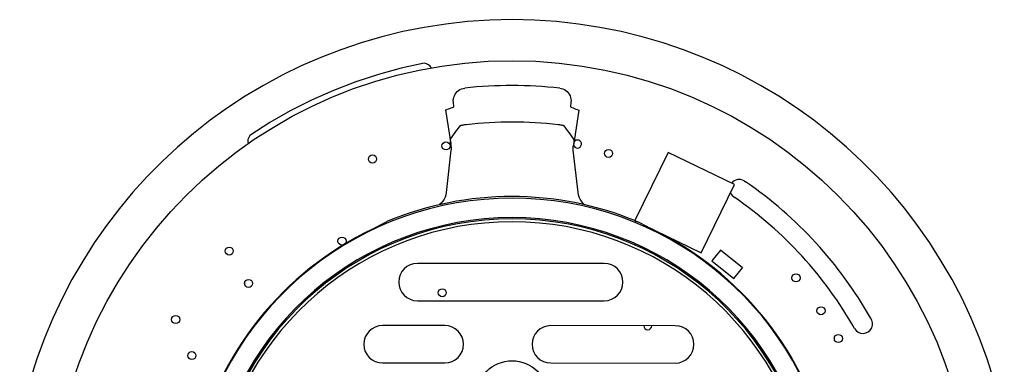
# Model space of a CAD drawing. Extents: x 0 to 8.5, y 0 to 11.
# Drawn here: x 3.6 to 5.2, y 3.6 to 4.1 of the extents above; entities that cross this region are included whole.
import ezdxf

# ---------------------------------------------------------------- set-up
doc = ezdxf.new("R2010")
doc.units = 0
doc.header["$LTSCALE"] = 0.717037
doc.layers.get('0').update_dxf_attribs({"linetype": 'CONTINUOUS'})

msp = doc.modelspace()

# ---------------------------------------------------------------- linework, layer by layer
at = {"color": 7, "linetype": 'CONTINUOUS'}
for p, q in [((4.321, 3.9641), (4.3201, 3.9717)), ((4.5088, 3.9716), (4.5079, 3.9641)), ((4.3076, 3.9593), (4.3157, 3.905)), ((4.5213, 3.9592), (4.5127, 3.9023)), ((4.3157, 3.905), (4.3161, 3.9024)), ((4.3162, 3.8946), (4.3084, 3.8266)), ((4.3161, 3.9024), (4.3162, 3.9011)), ((4.5203, 3.8265), (4.5126, 3.8945)), ((4.6651, 3.8911), (4.6116, 3.7814)), ((4.7712, 3.8393), (4.6651, 3.8911)), ((4.7871, 3.8454), (4.7892, 3.8439)), ((4.7177, 3.7297), (4.7712, 3.8393)), ((4.6116, 3.7814), (4.6143, 3.7801)), ((4.6253, 3.7747), (4.7177, 3.7297)), ((4.749, 3.7339), (4.7352, 3.7168)), ((4.784, 3.7055), (4.749, 3.7339)), ((4.7352, 3.7168), (4.7701, 3.6884)), ((4.5623, 3.7126), (4.2623, 3.7127)), ((4.7701, 3.6884), (4.784, 3.7055)), ((3.9852, 3.6781), (3.9852, 3.6829)), ((4.2623, 3.6527), (4.5623, 3.6526)), ((4.3063, 3.6127), (4.2063, 3.6127)), ((4.6763, 3.6125), (4.4763, 3.6126)), ((4.2063, 3.5527), (4.3063, 3.5527)), ((4.4763, 3.5526), (4.6763, 3.5525))]:
    msp.add_line(p, q, dxfattribs=at)
for points in [[(4.2733, 4.0345), (4.2363, 4.0264), (4.1997, 4.0164), (4.1633, 4.0045), (4.1274, 3.9908), (4.0923, 3.9752), (4.0582, 3.9578), (4.0252, 3.939), (3.9934, 3.9185)], [(4.3201, 3.9717), (4.3199, 3.9744), (4.3201, 3.977), (4.3207, 3.9797), (4.3216, 3.9823), (4.3229, 3.9847), (4.3244, 3.9869), (4.3262, 3.9889), (4.3283, 3.9906), (4.3306, 3.9921), (4.3331, 3.9932), (4.3356, 3.994), (4.3382, 3.9945)], [(4.4907, 3.9944), (4.4933, 3.994), (4.4958, 3.9932), (4.4983, 3.992), (4.5006, 3.9905), (4.5027, 3.9888), (4.5045, 3.9868), (4.506, 3.9845), (4.5073, 3.9821), (4.5082, 3.9796), (4.5088, 3.9769), (4.509, 3.9743), (4.5088, 3.9716)], [(4.3076, 3.9593), (4.3098, 3.9601), (4.3121, 3.9609), (4.3143, 3.9617), (4.3165, 3.9625), (4.3188, 3.9633), (4.321, 3.9641)], [(4.5079, 3.9641), (4.5101, 3.9633), (4.5123, 3.9625), (4.5146, 3.9617), (4.5168, 3.9608), (4.519, 3.96), (4.5213, 3.9592)], [(4.3153, 3.9126), (4.3179, 3.9161), (4.3205, 3.9196), (4.323, 3.9231), (4.3257, 3.9266), (4.3283, 3.9301), (4.3309, 3.9336)], [(4.3407, 3.9356), (4.3392, 3.9355), (4.3378, 3.9353), (4.3364, 3.9351), (4.3352, 3.9348), (4.334, 3.9346), (4.333, 3.9344), (4.3322, 3.9342), (4.3316, 3.934), (4.3312, 3.9338), (4.3309, 3.9336)], [(4.4979, 3.9336), (4.4977, 3.9337), (4.4972, 3.9339), (4.4966, 3.9341), (4.4958, 3.9343), (4.4948, 3.9345), (4.4937, 3.9348), (4.4924, 3.935), (4.491, 3.9352), (4.4896, 3.9354), (4.4881, 3.9356)], [(4.5135, 3.9126), (4.5109, 3.916), (4.5084, 3.9195), (4.5058, 3.923), (4.5032, 3.9265), (4.5005, 3.93), (4.4979, 3.9336)], [(4.3157, 3.905), (4.3155, 3.9065), (4.3154, 3.9078), (4.3153, 3.9091), (4.3152, 3.9102), (4.3152, 3.9111), (4.3152, 3.9119), (4.3152, 3.9124), (4.3153, 3.9126)], [(4.5135, 3.9126), (4.5136, 3.9123), (4.5136, 3.9118), (4.5136, 3.911), (4.5136, 3.9101), (4.5135, 3.909), (4.5134, 3.9078), (4.5133, 3.9064), (4.5131, 3.9049)], [(4.3162, 3.9011), (4.3164, 3.8998), (4.3164, 3.8985), (4.3164, 3.8972), (4.3163, 3.8959), (4.3162, 3.8946)], [(4.5126, 3.8945), (4.5125, 3.8958), (4.5124, 3.8971), (4.5124, 3.8984), (4.5125, 3.8997), (4.5126, 3.901), (4.5127, 3.9023)], [(4.3084, 3.8266), (4.3078, 3.8229), (4.3067, 3.8193), (4.3051, 3.8158), (4.303, 3.8126), (4.3007, 3.8097), (4.2979, 3.8071)], [(4.5308, 3.807), (4.528, 3.8096), (4.5257, 3.8125), (4.5237, 3.8158), (4.5221, 3.8192), (4.521, 3.8228), (4.5203, 3.8265)], [(4.1902, 3.7679), (4.1942, 3.7701), (4.1982, 3.7722), (4.2022, 3.7743), (4.2062, 3.7764), (4.2103, 3.7784), (4.2144, 3.7804)], [(4.6265, 3.7741), (4.6225, 3.7762), (4.6184, 3.7782), (4.6144, 3.7802)], [(4.6385, 3.7677), (4.6345, 3.7699), (4.6305, 3.772), (4.6265, 3.7741)]]:
    msp.add_lwpolyline(points, dxfattribs=at)
for centre, radius in [((4.4142, 3.2985), 0.74), ((4.3082, 3.9015), 0.0065), ((4.5692, 3.8895), 0.0065), ((4.1902, 3.8805), 0.0065), ((4.1412, 3.7485), 0.0065), ((3.9602, 3.7325), 0.0065), ((3.9912, 3.6805), 0.0065), ((4.8702, 3.6895), 0.0065), ((4.3022, 3.6655), 0.0065), ((4.9102, 3.6365), 0.0065), ((3.8742, 3.6225), 0.0065), ((4.9382, 3.592), 0.0065), ((3.9002, 3.5645), 0.0065), ((4.4142, 3.4986), 0.0575)]:
    msp.add_circle(centre, radius, dxfattribs=at)
for centre, radius, start, end in [((4.4142, 3.2985), 0.806, 11.2843, 168.7157), ((4.2718, 4.0196), 0.015, 28.1452, 84.0307), ((4.4142, 3.2986), 0.7, 83.7242, 96.2288), ((4.4142, 3.2986), 0.6412, 83.376, 96.577), ((4.005, 3.909), 0.015, 140.9673, 196.8453), ((4.5192, 3.9045), 0.0065, 193.1731, 150.9304), ((4.7792, 3.8321), 0.0155, 59.3491, 142.7146), ((4.4141, 3.2986), 0.6618, 29.5562, 55.4742), ((4.7792, 3.8321), 0.0155, 201.9875, 241.4658), ((4.4142, 3.2986), 0.519, 12.5379, 167.4151), ((4.4142, 3.2986), 0.5216, 67.6045, 112.5245), ((4.4141, 3.2986), 0.631, 29.3584, 55.4708), ((4.4142, 3.2986), 0.4876, 8.8318, 171.1683), ((4.4142, 3.2986), 0.4855, 8.8709, 171.1291), ((4.4142, 3.2986), 0.481, 8.953, 171.047), ((4.4142, 3.2986), 0.52, 115.507, 167.3235), ((4.4142, 3.2986), 0.52, 12.6295, 64.446), ((4.2623, 3.6827), 0.03, 89.9765, 269.9765), ((4.5623, 3.6826), 0.03, 269.9765, 89.9765), ((4.9776, 3.6156), 0.0155, 209.3584, 37.8377), ((4.2063, 3.5827), 0.03, 89.9765, 269.9765), ((4.3063, 3.5827), 0.03, 269.9765, 89.9765), ((4.4763, 3.5826), 0.03, 89.9765, 269.9765), ((4.6322, 3.6125), 0.0065, 180, 360), ((4.6763, 3.5825), 0.03, 269.9765, 89.9765)]:
    msp.add_arc(centre, radius, start, end, dxfattribs=at)

doc.saveas('drawing.dxf')
